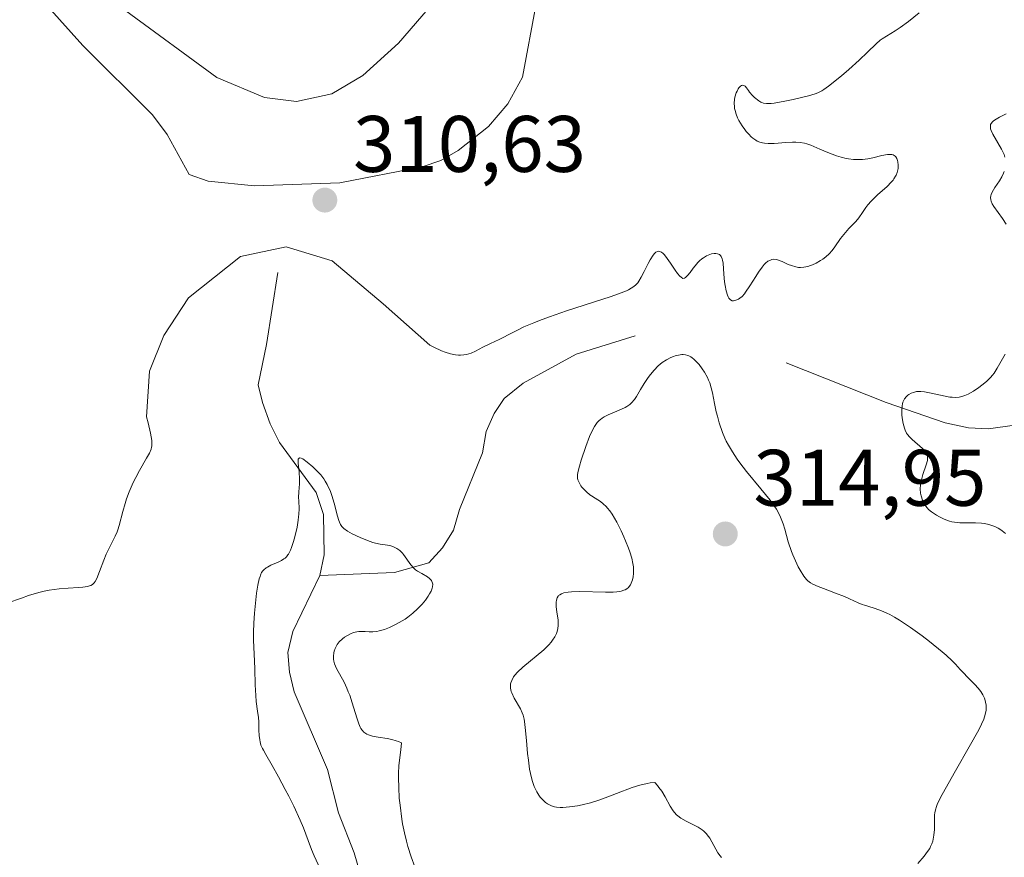
# Model space of a CAD drawing. Units: metres. Extents: x 622141 to 625630, y 4669349 to 4671722.
# Drawn here: x 623443 to 623566, y 4669890 to 4669995 of the extents above; entities that cross this region are included whole.
import ezdxf

# ---------------------------------------------------------------- set-up
doc = ezdxf.new("R2010")
doc.units = ezdxf.units.M
doc.header["$MEASUREMENT"] = 0
for name, color, linetype, lineweight in [('Comarca CxS', 21, 'Continuous', 0), ('Comunidad Autónoma CxS', 142, 'Continuous', 0), ('Corriente natural lineal', 142, 'Continuous', 13), ('Curva de nivel normal', 30, 'Continuous', 0), ('Espacio natural protegido CxS', 121, 'Continuous', 0), ('Municipio CxS', 4, 'Continuous', 0), ('Provincia CxS', 1, 'Continuous', 0), ('Punto de cota en terreno', 7, 'Continuous', 0), ('Rótulo de punto de cota en terreno', 7, 'Continuous', 0)]:
    doc.layers.add(name, color=color, linetype=linetype, lineweight=lineweight)
doc.styles.add('Style-Arial', font='txt')

# ---------------------------------------------------------------- blocks, each defined once
blk = doc.blocks.new('5PATER')
at = {"layer": 'Punto de cota en terreno', "linetype": 'Continuous', "lineweight": 0}
h = blk.add_hatch(color=51, dxfattribs=at)
edge = h.paths.add_edge_path()
edge.add_ellipse((0, 0), major_axis=(-0.11, -0.111), ratio=0.999422, start_angle=0, end_angle=360)

msp = doc.modelspace()

# ---------------------------------------------------------------- linework, layer by layer
at = {"layer": 'Comarca CxS', "color": 21, "linetype": 'Continuous', "lineweight": 0}
msp.add_3dface([(625622.99, 4669409.24), (622181.17, 4669348.69), (622141.05, 4671661.82), (625581.75, 4671722.32)], dxfattribs=at)
at = {"layer": 'Comunidad Autónoma CxS', "color": 142, "linetype": 'Continuous', "lineweight": 0}
msp.add_3dface([(625622.99, 4669409.24), (622181.17, 4669348.69), (622141.05, 4671661.82), (625581.75, 4671722.32)], dxfattribs=at)
at = {"layer": 'Corriente natural lineal', "color": 142, "linetype": 'Continuous', "lineweight": 13}
for points in [[(623507.5701, 4669997.2101, 311.7931), (623505.8501, 4669988.0501, 311.8516), (623504.0101, 4669984.7101, 311.7222), (623501.5701, 4669981.8701, 311.8168), (623497.8001, 4669978.8601, 311.6784), (623495.6201, 4669977.6101, 311.4254), (623493.2801, 4669976.8101, 311.1087), (623482.9901, 4669974.8201, 310.2284), (623472.2901, 4669974.4301, 310.0481), (623466.5201, 4669975.0301, 310.1347), (623464.1501, 4669975.8401, 310.2052), (623461.3901, 4669980.8401, 310.3619), (623459.5401, 4669983.3401, 310.4636), (623450.8101, 4669992.0001, 310.7399), (623443.9001, 4669999.7601, 310.6114)], [(623475.2201, 4669963.5901, 309.0714), (623473.7901, 4669954.5901, 307.4719), (623472.7801, 4669949.5301, 306.5793), (623473.2901, 4669947.3401, 306.3381), (623474.2801, 4669944.6701, 306.1968), (623475.4201, 4669942.3301, 305.9387), (623480.0301, 4669936.0701, 305.6083), (623480.9301, 4669933.2901, 305.3932), (623481.0401, 4669928.2701, 305.0509), (623480.4701, 4669925.6601, 304.8763)], [(623519.9501, 4669955.6801, 309.5266), (623512.5801, 4669953.3501, 308.9041), (623505.9101, 4669949.7601, 308.5778), (623503.5401, 4669947.8401, 308.4458), (623502.3101, 4669945.9301, 308.191), (623501.3001, 4669943.6901, 307.8984), (623500.8201, 4669941.0201, 307.4906), (623497.9701, 4669933.9401, 306.2938), (623497.2001, 4669931.3501, 305.8191), (623495.8201, 4669929.1301, 305.5905), (623494.1301, 4669927.2701, 305.3557), (623489.8401, 4669926.0401, 305.0997), (623480.4701, 4669925.6601, 304.8763)], [(623538.8201, 4669952.2801, 308.1613), (623551.3401, 4669947.3401, 306.6517), (623558.7401, 4669944.7701, 305.0539), (623561.6401, 4669944.1601, 304.3374), (623564.1001, 4669944.0201, 303.7274), (623568.6801, 4669944.6501, 302.9505), (623573.4301, 4669946.2401, 302.397), (623583.6801, 4669952.3401, 301.0605)], [(623480.4701, 4669925.6601, 304.8763), (623477.1201, 4669918.6801, 304.4988), (623476.4901, 4669916.0401, 304.5813), (623476.6901, 4669913.5601, 304.4547), (623477.2801, 4669911.1001, 304.1941), (623481.4501, 4669901.4101, 303.8605), (623482.8201, 4669895.9901, 303.609), (623484.7901, 4669890.9801, 303.8033), (623486.3001, 4669885.8101, 303.5071), (623486.8601, 4669880.6201, 302.9961), (623486.2001, 4669872.8901, 302.4513), (623486.4901, 4669865.2001, 302.0733), (623487.2001, 4669860.1901, 301.6373), (623487.3801, 4669849.9101, 301.1386), (623487.1501, 4669844.7101, 301.0856), (623484.0601, 4669832.0601, 300.8718)]]:
    msp.add_polyline3d(points, dxfattribs=at)
at = {"layer": 'Curva de nivel normal', "color": 30, "linetype": 'Continuous', "lineweight": 0, "flags": 128}
for points, elevation in [([(623456.21, 4669996.3401), (623467.6, 4669987.9801), (623473.57, 4669985.4701), (623477.57, 4669985.0001), (623481.97, 4669985.9401), (623485.88, 4669988.2301), (623490.31, 4669992.2701), (623496.96, 4670000.0101)], 310), ([(623555.48, 4669996.0701), (623554.15, 4669995.0201), (623553.12, 4669994.2601), (623552.5, 4669993.8401), (623551.38, 4669993.1701), (623550.86, 4669992.8301), (623550.61, 4669992.6501), (623550.12, 4669992.2201), (623549.03, 4669991.1601), (623547.99, 4669990.1601), (623546.68, 4669989.0001), (623545.76, 4669988.2201), (623544.13, 4669986.9101), (623543.55, 4669986.4801), (623543.3, 4669986.3201), (623542.82, 4669986.0701), (623542.48, 4669985.9301), (623541.63, 4669985.6801), (623539.73, 4669985.2401), (623538.69, 4669985.0201), (623537.32, 4669984.7901), (623536.96, 4669984.7501), (623536.4, 4669984.7301), (623535.99, 4669984.7901), (623535.78, 4669984.8601), (623535.66, 4669984.9201), (623535.43, 4669985.0601), (623534.89, 4669985.5001), (623534.62, 4669985.7501), (623534.26, 4669986.1601), (623534.12, 4669986.3501), (623533.87, 4669986.7101), (623533.69, 4669986.9101), (623533.42, 4669987.0501), (623533.26, 4669987.0101), (623533.13, 4669986.9201), (623532.93, 4669986.7101), (623532.85, 4669986.5801), (623532.69, 4669986.3001), (623532.59, 4669986.0601), (623532.43, 4669985.5201), (623532.38, 4669985.2301), (623532.35, 4669984.7901), (623532.36, 4669984.3301), (623532.39, 4669984.1001), (623532.44, 4669983.8701), (623532.57, 4669983.4101), (623532.76, 4669982.9401), (623532.92, 4669982.6201), (623533.33, 4669981.9501), (623533.66, 4669981.4701), (623533.85, 4669981.2301), (623534.15, 4669980.8801), (623534.48, 4669980.5601), (623534.66, 4669980.4101), (623535.03, 4669980.1501), (623535.23, 4669980.0401), (623535.55, 4669979.9001), (623535.88, 4669979.8101), (623536.12, 4669979.7601), (623536.59, 4669979.7201), (623537.33, 4669979.7201), (623538.78, 4669979.8601), (623539.64, 4669979.9001), (623540.04, 4669979.9001), (623540.61, 4669979.8601), (623541.15, 4669979.7701), (623541.41, 4669979.7001), (623541.93, 4669979.5201), (623543.05, 4669979.0301), (623544.05, 4669978.5901), (623545.12, 4669978.1901), (623545.71, 4669978.0201), (623546.33, 4669977.8701), (623546.64, 4669977.8101), (623547.28, 4669977.7301), (623547.6, 4669977.7201), (623548.09, 4669977.7201), (623548.41, 4669977.7401), (623549.05, 4669977.8301), (623549.67, 4669977.9501), (623550.81, 4669978.2201), (623551.52, 4669978.3501), (623551.82, 4669978.3701), (623552.07, 4669978.3401), (623552.22, 4669978.3001), (623552.46, 4669978.1601), (623552.55, 4669978.0701), (623552.7, 4669977.8601), (623552.79, 4669977.6001), (623552.83, 4669977.4201), (623552.86, 4669977.0201), (623552.84, 4669976.6201), (623552.81, 4669976.4201), (623552.73, 4669976.1101), (623552.6, 4669975.7901), (623552.52, 4669975.6301), (623552.33, 4669975.3001), (623552.21, 4669975.1401), (623552, 4669974.8801), (623551.49, 4669974.3601), (623550.29, 4669973.3001), (623549.72, 4669972.7801), (623549.46, 4669972.5301), (623549.04, 4669972.0401), (623548.81, 4669971.7201), (623548.4, 4669971.1101), (623547.94, 4669970.4401), (623547.56, 4669969.9901), (623546.69, 4669969.0801), (623546.04, 4669968.3501), (623545.66, 4669967.8301), (623544.94, 4669966.8101), (623544.59, 4669966.3301), (623544.21, 4669965.9101), (623543.82, 4669965.5501), (623543.41, 4669965.2501), (623543.14, 4669965.0701), (623542.61, 4669964.7701), (623542.12, 4669964.5401), (623541.89, 4669964.4501), (623541.55, 4669964.3401), (623541.05, 4669964.2401), (623540.62, 4669964.2201), (623540.39, 4669964.2301), (623540.05, 4669964.2901), (623539.5, 4669964.4501), (623539.11, 4669964.6101), (623538.32, 4669964.9701), (623537.77, 4669965.1701), (623537.61, 4669965.2101), (623537.31, 4669965.2401), (623537.04, 4669965.2101), (623536.87, 4669965.1501), (623536.56, 4669964.9901), (623536.24, 4669964.7401), (623536.08, 4669964.5701), (623535.82, 4669964.2601), (623535.38, 4669963.6401), (623535.04, 4669963.1001), (623534.3, 4669961.9101), (623533.77, 4669961.1301), (623533.61, 4669960.9201), (623533.32, 4669960.6001), (623533.05, 4669960.3701), (623532.88, 4669960.2701), (623532.56, 4669960.1201), (623532.35, 4669960.0701), (623532.25, 4669960.0501), (623532.1, 4669960.0601), (623531.88, 4669960.1601), (623531.74, 4669960.3001), (623531.68, 4669960.3901), (623531.58, 4669960.5601), (623531.49, 4669960.7701), (623531.34, 4669961.3101), (623531.21, 4669961.9601), (623531.14, 4669962.4301), (623531.04, 4669963.4001), (623530.95, 4669964.7501), (623530.89, 4669965.1301), (623530.84, 4669965.3001), (623530.72, 4669965.5801), (623530.64, 4669965.7001), (623530.48, 4669965.8401), (623530.26, 4669965.9301), (623530.05, 4669965.9701), (623529.82, 4669965.9701), (623529.48, 4669965.9101), (623529.3, 4669965.8601), (623528.89, 4669965.6901), (623528.48, 4669965.4401), (623528.28, 4669965.2901), (623527.98, 4669965.0301), (623527.79, 4669964.8401), (623527.44, 4669964.4301), (623527.22, 4669964.1401), (623526.81, 4669963.5901), (623526.51, 4669963.2301), (623526.24, 4669962.9701), (623526.1, 4669962.8901), (623525.9, 4669962.8301), (623525.68, 4669962.9901), (623525.54, 4669963.1301), (623525.24, 4669963.4701), (623524.94, 4669963.8701), (623524.35, 4669964.7401), (623523.94, 4669965.3401), (623523.6, 4669965.7801), (623523.44, 4669965.9501), (623523.22, 4669966.1301), (623522.99, 4669966.2301), (623522.88, 4669966.2501), (623522.73, 4669966.2301), (623522.54, 4669966.1301), (623522.37, 4669965.9801), (623522.19, 4669965.7701), (623521.81, 4669965.1801), (623521.56, 4669964.7101), (623521.06, 4669963.7101), (623520.71, 4669963.0201), (623520.42, 4669962.5101), (623520.26, 4669962.3001), (623519.99, 4669962.0101), (623519.66, 4669961.7401), (623519.46, 4669961.6101), (623519.12, 4669961.4301), (623518.85, 4669961.3001), (623518.2, 4669961.0301), (623516.95, 4669960.5901), (623511.36, 4669958.8101), (623509.22, 4669958.0601), (623507.99, 4669957.5901), (623507.26, 4669957.3001), (623506.03, 4669956.7701), (623505.29, 4669956.4201), (623504.15, 4669955.8301), (623503.42, 4669955.4501), (623502.92, 4669955.2201), (623501.83, 4669954.7101), (623500.9, 4669954.2301), (623499.96, 4669953.7301), (623499.43, 4669953.5101), (623498.84, 4669953.3401), (623498.52, 4669953.2901), (623498.07, 4669953.2501), (623497.83, 4669953.2601), (623497.45, 4669953.2901), (623496.84, 4669953.4101), (623496.18, 4669953.6201), (623495.72, 4669953.8001), (623494.75, 4669954.2501), (623494.26, 4669954.5101), (623488.42, 4669959.6501), (623482.01, 4669965.0301), (623476.28, 4669966.8101), (623470.57, 4669965.6001), (623464.07, 4669960.4201), (623460.98, 4669955.7201), (623459.16, 4669951.2501), (623458.8, 4669945.5301), (623458.99, 4669944.7801), (623459.29, 4669943.4701), (623459.46, 4669942.5501), (623459.48, 4669942.1901), (623459.46, 4669941.8701), (623459.43, 4669941.7101), (623459.37, 4669941.4801), (623459.15, 4669940.9701), (623458.81, 4669940.3401), (623457.91, 4669938.7901), (623457.44, 4669937.9201), (623457.22, 4669937.4801), (623457.01, 4669937.0301), (623456.63, 4669936.1301), (623456.31, 4669935.2601), (623456.13, 4669934.7001), (623455.84, 4669933.6901), (623455.39, 4669931.9201), (623455.22, 4669931.4001), (623455.12, 4669931.1301), (623454.86, 4669930.5801), (623454.23, 4669929.3601), (623453.74, 4669928.3301), (623453.45, 4669927.6001), (623452.93, 4669926.1601), (623452.58, 4669925.2801), (623452.37, 4669924.9001), (623452.25, 4669924.7501), (623452.05, 4669924.5601), (623451.81, 4669924.4201), (623451.67, 4669924.3601), (623451.43, 4669924.3001), (623450.81, 4669924.2001), (623450.29, 4669924.1601), (623448.99, 4669924.0901), (623447.85, 4669924.0001), (623446.62, 4669923.8301), (623445.98, 4669923.7001), (623445.33, 4669923.5501), (623444.01, 4669923.1501), (623443.14, 4669922.8501), (623441.45, 4669922.2401)], 310), ([(623566.39, 4669983.4501), (623566.1, 4669983.3101), (623565.53, 4669983.0201), (623565.13, 4669982.7901), (623564.79, 4669982.5601), (623564.66, 4669982.4401), (623564.49, 4669982.2201), (623564.43, 4669982.1001), (623564.39, 4669981.9001), (623564.41, 4669981.6801), (623564.43, 4669981.5501), (623564.49, 4669981.3501), (623564.71, 4669980.8901), (623565.79, 4669979.0301), (623566.11, 4669978.3601), (623566.22, 4669978.0401)], 305), ([(623566.14, 4669976.2201), (623566.05, 4669976.0001), (623565.83, 4669975.5601), (623565.55, 4669975.0801), (623564.97, 4669974.2101), (623564.63, 4669973.6401), (623564.5, 4669973.3401), (623564.46, 4669973.2001), (623564.42, 4669972.9901), (623564.44, 4669972.6801), (623564.48, 4669972.5301), (623564.62, 4669972.2001), (623564.83, 4669971.8501), (623565.92, 4669970.3301), (623566.38, 4669969.6201)], 305), ([(623525.97, 4669953.3201), (623525.78, 4669953.3201), (623525.38, 4669953.2601), (623524.96, 4669953.1601), (623524.73, 4669953.0801), (623524.39, 4669952.9501), (623523.86, 4669952.6801), (623523.34, 4669952.3301), (623523.08, 4669952.1201), (623522.82, 4669951.8901), (623522.33, 4669951.3801), (623521.88, 4669950.8201), (623521.59, 4669950.4401), (623521.09, 4669949.6901), (623520.63, 4669948.9301), (623520.11, 4669948.0601), (623519.85, 4669947.6901), (623519.47, 4669947.2601), (623519.26, 4669947.0801), (623518.9, 4669946.8201), (623518.7, 4669946.7001), (623518.24, 4669946.4701), (623516.58, 4669945.7901), (623516.05, 4669945.5201), (623515.81, 4669945.3601), (623515.59, 4669945.2001), (623515.45, 4669945.0701), (623515.2, 4669944.8101), (623514.86, 4669944.3301), (623514.66, 4669943.9601), (623514.25, 4669943.0701), (623513.77, 4669941.8301), (623513.18, 4669940.0901), (623512.96, 4669939.3401), (623512.77, 4669938.5601), (623512.73, 4669938.2501), (623512.74, 4669937.8501), (623512.78, 4669937.6601), (623512.92, 4669937.2901), (623513.16, 4669936.9101), (623513.29, 4669936.7301), (623513.59, 4669936.3901), (623513.85, 4669936.1301), (623514.27, 4669935.7801), (623514.49, 4669935.6201), (623514.95, 4669935.3301), (623515.61, 4669934.9101), (623515.95, 4669934.6401), (623516.31, 4669934.3001), (623516.49, 4669934.1001), (623516.77, 4669933.7501), (623517.05, 4669933.3301), (623517.63, 4669932.3501), (623518.19, 4669931.2601), (623518.53, 4669930.5101), (623518.74, 4669930.0201), (623519.1, 4669929.1001), (623519.26, 4669928.6401), (623519.51, 4669927.8301), (623519.66, 4669927.1601), (623519.72, 4669926.7701), (623519.74, 4669926.5401), (623519.75, 4669926.1201), (623519.74, 4669925.9001), (623519.69, 4669925.5001), (623519.6, 4669925.1401), (623519.53, 4669924.9201), (623519.34, 4669924.5201), (623519.19, 4669924.2801), (623519.1, 4669924.1701), (623518.92, 4669924.0101), (623518.68, 4669923.8801), (623518.54, 4669923.8201), (623518.2, 4669923.7101), (623517.99, 4669923.6701), (623517.63, 4669923.6201), (623517.21, 4669923.6001), (623516.23, 4669923.5801), (623513.04, 4669923.6501), (623511.97, 4669923.6301), (623511.55, 4669923.5901), (623511.03, 4669923.4901), (623510.83, 4669923.4301), (623510.71, 4669923.3801), (623510.5, 4669923.2601), (623510.37, 4669923.1501), (623510.3, 4669923.0701), (623510.19, 4669922.8901), (623510.08, 4669922.5801), (623510.05, 4669922.3401), (623510.06, 4669921.8001), (623510.15, 4669921.0901), (623510.29, 4669920.1101), (623510.32, 4669919.6401), (623510.31, 4669919.4301), (623510.27, 4669919.0301), (623510.18, 4669918.6601), (623510.1, 4669918.4301), (623509.89, 4669918.0001), (623509.62, 4669917.5601), (623509.45, 4669917.3401), (623509.15, 4669916.9801), (623508.52, 4669916.3801), (623505.87, 4669914.1901), (623505.22, 4669913.5701), (623504.9, 4669913.2001), (623504.74, 4669912.9701), (623504.5, 4669912.5401), (623504.4, 4669912.2501), (623504.36, 4669912.1101), (623504.34, 4669911.8901), (623504.35, 4669911.5501), (623504.44, 4669911.1701), (623504.51, 4669910.9701), (623504.82, 4669910.3101), (623505.58, 4669908.9801), (623505.82, 4669908.4701), (623505.92, 4669908.1901), (623506.04, 4669907.7001), (623506.09, 4669907.4001), (623506.19, 4669906.6301), (623506.34, 4669905.0401), (623506.49, 4669903.3901), (623506.58, 4669902.5701), (623506.74, 4669901.4201), (623506.84, 4669900.9001), (623507.06, 4669900.0101), (623507.32, 4669899.2801), (623507.5, 4669898.8601), (623507.63, 4669898.6101), (623507.9, 4669898.1701), (623508.06, 4669897.9501), (623508.38, 4669897.5801), (623508.72, 4669897.2701), (623508.96, 4669897.1101), (623509.12, 4669897.0101), (623509.46, 4669896.8601), (623509.86, 4669896.7301), (623510.08, 4669896.6901), (623510.55, 4669896.6501), (623510.9, 4669896.6401), (623511.72, 4669896.7101), (623512.74, 4669896.8601), (623513.33, 4669896.9801), (623514.34, 4669897.2401), (623515.52, 4669897.6001), (623516.17, 4669897.8301), (623517.59, 4669898.3701), (623519.58, 4669899.1201), (623520.54, 4669899.4301), (623521.43, 4669899.6501), (623521.84, 4669899.7301), (623522.4, 4669899.7701), (623522.72, 4669899.4101), (623522.92, 4669899.1601), (623523.27, 4669898.6801), (623523.7, 4669897.9901), (623524.34, 4669896.8101), (623524.68, 4669896.2401), (623524.85, 4669896.0101), (623525.13, 4669895.7201), (623525.28, 4669895.5801), (623525.64, 4669895.3201), (623526.33, 4669894.9301), (623527.34, 4669894.4101), (623527.81, 4669894.1601), (623528.32, 4669893.8501), (623528.54, 4669893.6801), (623528.84, 4669893.3801), (623529.13, 4669893.0001), (623529.27, 4669892.7801), (623530.03, 4669891.4101), (623530.3, 4669890.9801), (623530.6, 4669890.5701), (623530.76, 4669890.3701)], 310), ([(623555.3, 4669889.6401), (623556.12, 4669890.5601), (623556.54, 4669891.1201), (623556.8, 4669891.5201), (623556.92, 4669891.7401), (623557.06, 4669892.0701), (623557.18, 4669892.4201), (623557.24, 4669892.6601), (623557.33, 4669893.1601), (623557.39, 4669893.9001), (623557.4, 4669895.2401), (623557.41, 4669895.7301), (623557.43, 4669895.9701), (623557.51, 4669896.3401), (623557.65, 4669896.7801), (623557.75, 4669897.0301), (623558.19, 4669897.9701), (623558.52, 4669898.5701), (623559.86, 4669900.9301), (623561.92, 4669904.5101), (623562.78, 4669906.0601), (623563.1, 4669906.7001), (623563.28, 4669907.0701), (623563.56, 4669907.7101), (623563.66, 4669907.9801), (623563.8, 4669908.4501), (623563.87, 4669908.8301), (623563.88, 4669909.0501), (623563.86, 4669909.4501), (623563.8, 4669909.8301), (623563.75, 4669910.0201), (623563.66, 4669910.3001), (623563.47, 4669910.7201), (623563.21, 4669911.1501), (623563.04, 4669911.3701), (623562.86, 4669911.5901), (623562.44, 4669912.0501), (623561.51, 4669912.9801), (623561.06, 4669913.4401), (623560.63, 4669913.9001), (623560.01, 4669914.5901), (623559.61, 4669914.9801), (623558.85, 4669915.6901), (623558.38, 4669916.1101), (623556.77, 4669917.4201), (623555.85, 4669918.1201), (623554.41, 4669919.1601), (623553.03, 4669920.0801), (623552.39, 4669920.4701), (623551.81, 4669920.7901), (623551.45, 4669920.9701), (623550.79, 4669921.2601), (623549.96, 4669921.5601), (623549.05, 4669921.8201), (623548.65, 4669921.9401), (623548.37, 4669922.0301), (623547.85, 4669922.2501), (623546.76, 4669922.7601), (623546.13, 4669923.0401), (623545.03, 4669923.4801), (623543.5, 4669924.0401), (623542.84, 4669924.2901), (623542.16, 4669924.5901), (623541.89, 4669924.7501), (623541.54, 4669925.0201), (623541.38, 4669925.1901), (623541.05, 4669925.5901), (623540.59, 4669926.3301), (623540.35, 4669926.7701), (623540, 4669927.4901), (623539.66, 4669928.2701), (623539.51, 4669928.6701), (623539.1, 4669929.8901), (623538.66, 4669931.4501), (623538.45, 4669932.1401), (623538.15, 4669932.9601), (623537.97, 4669933.3501), (623537.62, 4669933.9701), (623537.13, 4669934.6801), (623536.82, 4669935.0801), (623535.66, 4669936.5301), (623533.88, 4669938.7001), (623533.06, 4669939.7501), (623532.71, 4669940.2301), (623532.11, 4669941.1301), (623531.62, 4669941.9601), (623531.35, 4669942.4901), (623531.18, 4669942.8401), (623530.89, 4669943.5501), (623530.46, 4669944.7801), (623530.23, 4669945.6101), (623530.09, 4669946.1501), (623529.86, 4669947.1801), (623529.62, 4669948.5301), (623529.47, 4669949.1601), (623529.27, 4669949.7901), (623529.14, 4669950.1201), (623528.99, 4669950.4401), (623528.62, 4669951.1001), (623528.34, 4669951.5301), (623527.94, 4669952.0601), (623527.74, 4669952.3001), (623527.28, 4669952.7501), (623527.07, 4669952.9201), (623526.93, 4669953.0201), (623526.65, 4669953.1701), (623526.52, 4669953.2201), (623526.24, 4669953.3001), (623525.97, 4669953.3201)], 310), ([(623566.24, 4669953.3701), (623565.25, 4669951.6001), (623564.86, 4669951.0101), (623564.64, 4669950.7301), (623564.41, 4669950.4501), (623563.89, 4669949.9401), (623563.34, 4669949.4701), (623562.97, 4669949.2001), (623562.27, 4669948.7301), (623561.6, 4669948.3601), (623561.2, 4669948.1901), (623560.96, 4669948.1101), (623560.49, 4669948.0001), (623559.97, 4669947.9601), (623559.6, 4669947.9701), (623559.33, 4669948.0001), (623558.72, 4669948.1001), (623558.17, 4669948.2201), (623556.99, 4669948.4901), (623556.17, 4669948.6501), (623555.71, 4669948.7001), (623555.5, 4669948.7001), (623555.13, 4669948.6801), (623554.9, 4669948.6301), (623554.76, 4669948.5901), (623554.48, 4669948.4801), (623554.21, 4669948.3201), (623554.08, 4669948.2301), (623553.89, 4669948.0601), (623553.65, 4669947.7601), (623553.51, 4669947.5101), (623553.46, 4669947.3801), (623553.39, 4669947.1501), (623553.34, 4669946.9001), (623553.31, 4669946.3601), (623553.33, 4669945.7801), (623553.36, 4669945.3901), (623553.48, 4669944.6801), (623553.64, 4669944.0901), (623553.73, 4669943.8401), (623553.91, 4669943.4901), (623554.01, 4669943.3301), (623554.27, 4669943.0101), (623554.6, 4669942.6801), (623555.88, 4669941.5701), (623556.24, 4669941.1901), (623556.38, 4669940.9901), (623556.47, 4669940.7801), (623556.51, 4669940.6701), (623556.54, 4669940.4201), (623556.54, 4669940.2801), (623556.51, 4669940.0501), (623556.38, 4669939.5301), (623555.95, 4669938.3001), (623555.76, 4669937.6501), (623555.68, 4669937.3401), (623555.64, 4669937.0401), (623555.61, 4669936.4801), (623555.65, 4669935.9601), (623555.72, 4669935.6401), (623555.9, 4669935.0801), (623556.12, 4669934.6001), (623556.26, 4669934.3901), (623556.52, 4669934.0901), (623556.67, 4669933.9401), (623557.04, 4669933.6401), (623557.67, 4669933.2101), (623558.03, 4669933.0001), (623558.63, 4669932.7201), (623559.27, 4669932.4901), (623559.59, 4669932.4001), (623559.92, 4669932.3401), (623560.59, 4669932.2701), (623561.03, 4669932.2601), (623561.9, 4669932.2701), (623562.52, 4669932.2701), (623563.3, 4669932.2201), (623563.66, 4669932.1701), (623564.19, 4669932.0501), (623564.7, 4669931.8901), (623564.94, 4669931.8001), (623565.37, 4669931.5901), (623565.58, 4669931.4701), (623565.87, 4669931.2701), (623566.28, 4669930.9101)], 305), ([(623492.38, 4669889.2301), (623491.91, 4669890.4801), (623491.5, 4669891.7601), (623491.32, 4669892.4201), (623491.06, 4669893.4601), (623490.84, 4669894.5901), (623490.74, 4669895.1901), (623490.52, 4669896.9201), (623490.43, 4669897.8101), (623490.35, 4669899.1201), (623490.32, 4669900.3401), (623490.32, 4669900.9001), (623490.39, 4669901.8801), (623490.59, 4669903.5101), (623490.67, 4669904.2901), (623490.69, 4669904.7101), (623490.31, 4669904.8801), (623490.04, 4669904.9701), (623489.48, 4669905.1301), (623488.9, 4669905.2601), (623487.8, 4669905.4501), (623487.08, 4669905.5801), (623486.58, 4669905.7201), (623486.37, 4669905.8101), (623486.1, 4669905.9701), (623485.98, 4669906.0701), (623485.77, 4669906.3101), (623485.63, 4669906.5301), (623485.54, 4669906.7001), (623485.37, 4669907.1001), (623485.1, 4669907.8701), (623484.53, 4669909.7301), (623484.22, 4669910.6801), (623484.05, 4669911.1301), (623483.88, 4669911.5601), (623483.52, 4669912.3201), (623482.59, 4669914.0301), (623482.32, 4669914.6301), (623482.23, 4669914.9701), (623482.19, 4669915.1801), (623482.18, 4669915.5801), (623482.23, 4669916.0001), (623482.28, 4669916.2201), (623482.4, 4669916.5501), (623482.57, 4669916.8801), (623482.67, 4669917.0401), (623482.92, 4669917.3601), (623483.33, 4669917.7601), (623483.56, 4669917.9401), (623483.93, 4669918.1801), (623484.31, 4669918.3801), (623484.7, 4669918.5201), (623485.1, 4669918.6201), (623485.36, 4669918.6601), (623485.88, 4669918.6801), (623486.14, 4669918.6701), (623486.67, 4669918.6301), (623487.12, 4669918.6201), (623487.63, 4669918.6801), (623487.92, 4669918.7401), (623488.58, 4669918.9301), (623489.21, 4669919.1801), (623489.55, 4669919.3201), (623490.05, 4669919.5701), (623490.79, 4669919.9901), (623491.15, 4669920.2201), (623491.49, 4669920.4501), (623492.13, 4669920.9501), (623492.71, 4669921.4801), (623493.06, 4669921.8401), (623493.28, 4669922.0901), (623493.69, 4669922.5901), (623494.05, 4669923.1001), (623494.21, 4669923.3601), (623494.4, 4669923.7301), (623494.54, 4669924.0801), (623494.58, 4669924.2501), (623494.61, 4669924.5801), (623494.59, 4669924.7301), (623494.52, 4669924.9401), (623494.44, 4669925.0601), (623494.22, 4669925.3001), (623493.94, 4669925.5101), (623493.25, 4669925.9001), (623492.72, 4669926.2101), (623492.47, 4669926.3801), (623492.25, 4669926.5701), (623491.87, 4669926.9901), (623490.96, 4669928.2901), (623490.81, 4669928.4701), (623490.48, 4669928.7901), (623490.13, 4669929.0401), (623489.89, 4669929.1801), (623489.72, 4669929.2501), (623489.37, 4669929.3701), (623488.96, 4669929.4601), (623488.02, 4669929.6001), (623487.45, 4669929.7201), (623487.12, 4669929.8101), (623486.77, 4669929.9201), (623486.03, 4669930.2001), (623485.52, 4669930.4201), (623484.55, 4669930.8901), (623483.95, 4669931.2301), (623483.5, 4669931.5401), (623483.33, 4669931.7001), (623483.23, 4669931.8101), (623483.07, 4669932.0501), (623482.93, 4669932.3401), (623482.85, 4669932.5501), (623482.7, 4669933.0801), (623482.29, 4669934.7301), (623482, 4669935.6801), (623481.77, 4669936.3101), (623481.63, 4669936.6201), (623481.41, 4669937.0701), (623481.16, 4669937.4901), (623480.98, 4669937.7601), (623480.6, 4669938.2501), (623480, 4669938.9101), (623479.6, 4669939.2801), (623478.88, 4669939.8701), (623478.34, 4669940.2501), (623478.14, 4669940.3501), (623477.92, 4669940.3801), (623477.79, 4669940.2401), (623477.76, 4669940.1201), (623477.76, 4669939.7301), (623477.88, 4669938.6301), (623477.96, 4669937.7101), (623477.96, 4669937.1501), (623477.87, 4669936.1301), (623477.83, 4669935.4401), (623477.84, 4669935.0001), (623477.89, 4669934.0001), (623477.87, 4669933.3601), (623477.83, 4669933.0001), (623477.78, 4669932.6001), (623477.63, 4669931.7101), (623477.35, 4669930.4901), (623477.19, 4669929.9101), (623476.95, 4669929.1601), (623476.83, 4669928.8501), (623476.58, 4669928.3601), (623476.5, 4669928.2401), (623476.32, 4669928.0201), (623476.13, 4669927.8401), (623475.99, 4669927.7401), (623475.68, 4669927.5501), (623475.26, 4669927.3501), (623474.37, 4669926.9501), (623473.95, 4669926.7301), (623473.77, 4669926.6101), (623473.48, 4669926.3901), (623473.36, 4669926.2601), (623473.2, 4669926.0301), (623473.06, 4669925.7301), (623473, 4669925.5601), (623472.9, 4669925.2601), (623472.74, 4669924.4801), (623472.57, 4669923.4501), (623472.38, 4669921.8101), (623472.3, 4669920.9501), (623472.21, 4669919.6901), (623472.17, 4669918.5601), (623472.18, 4669917.5801), (623472.32, 4669914.9301), (623472.35, 4669913.9701), (623472.4, 4669912.0001), (623472.46, 4669910.6601), (623472.52, 4669909.9101), (623472.69, 4669908.7001), (623472.8, 4669907.9001), (623472.84, 4669907.3701), (623472.87, 4669906.3301), (623472.9, 4669905.6301), (623472.96, 4669905.0901), (623473.01, 4669904.8401), (623473.12, 4669904.4501), (623473.3, 4669904.0301), (623473.42, 4669903.8001), (623473.71, 4669903.2701), (623474.52, 4669901.8801), (623475.33, 4669900.4601), (623476.16, 4669898.9101), (623476.59, 4669898.0701), (623477.22, 4669896.8201), (623478.03, 4669895.0701), (623478.43, 4669894.1001), (623479.02, 4669892.5001), (623479.45, 4669891.3901), (623479.79, 4669890.6001), (623480.53, 4669888.9501)], 305)]:
    msp.add_lwpolyline(points, dxfattribs=dict(at, elevation=elevation))
at = {"layer": 'Espacio natural protegido CxS', "color": 121, "linetype": 'Continuous', "lineweight": 0}
msp.add_3dface([(625622.99, 4669409.24), (622181.17, 4669348.69), (622141.05, 4671661.82), (625581.75, 4671722.32)], dxfattribs=at)
msp.add_3dface([(625622.99, 4669409.24), (622181.17, 4669348.69), (622141.05, 4671661.82), (625581.75, 4671722.32)], dxfattribs=at)
at = {"layer": 'Municipio CxS', "color": 4, "linetype": 'Continuous', "lineweight": 0}
msp.add_3dface([(625622.99, 4669409.24), (622181.17, 4669348.69), (622141.05, 4671661.82), (625581.75, 4671722.32)], dxfattribs=at)
at = {"layer": 'Provincia CxS', "color": 1, "linetype": 'Continuous', "lineweight": 0}
msp.add_3dface([(625622.99, 4669409.24), (622181.17, 4669348.69), (622141.05, 4671661.82), (625581.75, 4671722.32)], dxfattribs=at)

# ---------------------------------------------------------------- block references
at = {"layer": 'Punto de cota en terreno', "color": 7, "linetype": 'Continuous', "lineweight": 0, "xscale": 10, "yscale": 10, "zscale": 10}
for p in [(623481.11, 4669972.65, 310.63), (623531.22, 4669930.87, 314.95)]:
    msp.add_blockref('5PATER', p, dxfattribs=at)

# ---------------------------------------------------------------- texts
at = {"layer": 'Rótulo de punto de cota en terreno', "color": 7, "linetype": 'Continuous', "lineweight": 0, "style": 'Style-Arial'}
for s, p in [('310,63', (623484.6378, 4669976.1778)), ('314,95', (623534.7478, 4669934.3978))]:
    msp.add_text(s, height=7, dxfattribs=at).set_placement(p)

doc.saveas('drawing.dxf')
